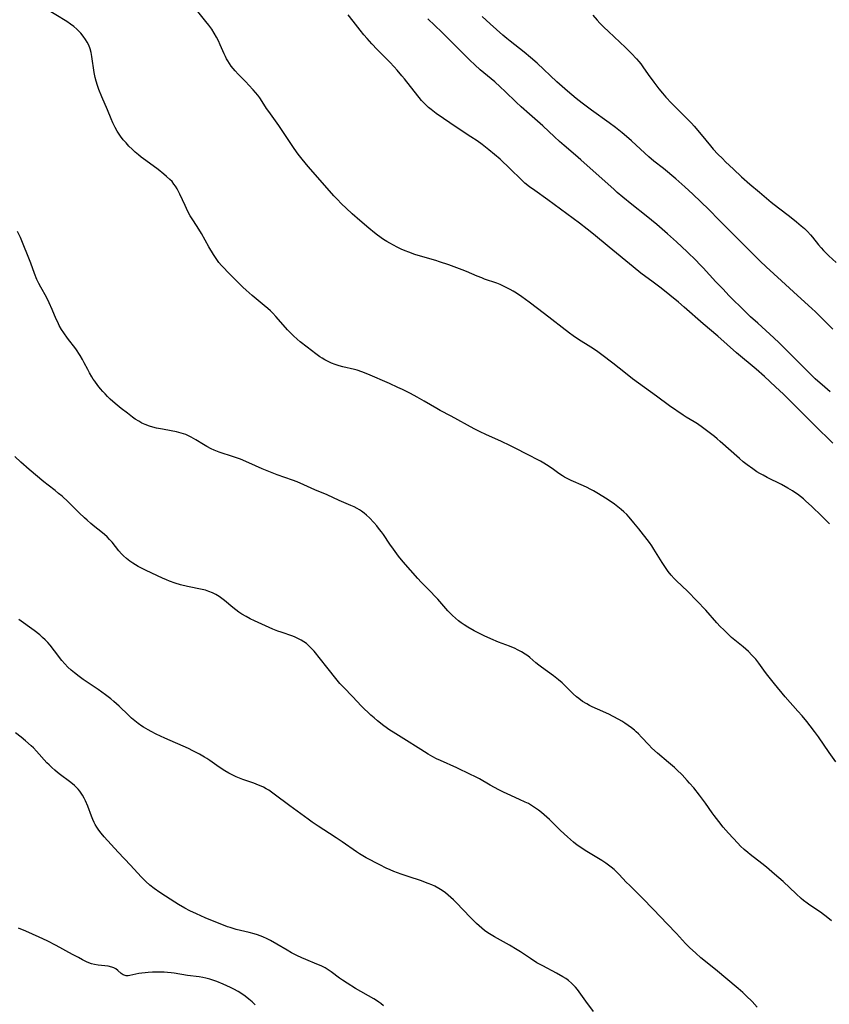
# Model space of a CAD drawing. Units: inches. Extents: x 2044923 to 2050399, y 189883 to 195346.
# Drawn here: x 2045722 to 2045878, y 192939 to 193129 of the extents above; entities that cross this region are included whole.
import ezdxf

# ---------------------------------------------------------------- set-up
doc = ezdxf.new("R2010")
doc.units = ezdxf.units.IN
doc.header["$MEASUREMENT"] = 0
doc.layers.add('c_16_T14S_R18E', color=21, linetype='Continuous')

msp = doc.modelspace()

# ---------------------------------------------------------------- linework, layer by layer
at = {"layer": 'c_16_T14S_R18E'}
for points, elevation in [([(2045842.71, 193103.73), (2045840.15, 193106.1), (2045839.2, 193106.94), (2045838.34, 193107.66), (2045837.05, 193108.68), (2045835.85, 193109.57), (2045832.42, 193112.02), (2045830.6, 193113.37), (2045829.47, 193114.26), (2045827.82, 193115.65), (2045825.75, 193117.5), (2045821.92, 193121.06), (2045820.68, 193122.17), (2045819.45, 193123.19), (2045816.74, 193125.32), (2045816.07, 193125.86), (2045815.32, 193126.5), (2045812.9, 193128.65), (2045811.32, 193130.08)], 1022), ([(2045792.29, 192939.14), (2045791.76, 192939.57), (2045791.41, 192939.82), (2045790.91, 192940.15), (2045790.39, 192940.47), (2045786.9, 192942.47), (2045785.25, 192943.47), (2045784.34, 192944.08), (2045783.82, 192944.45), (2045782.15, 192945.71), (2045781.62, 192946.07), (2045781, 192946.45), (2045780.25, 192946.82), (2045779.44, 192947.17), (2045777.3, 192948.05), (2045776.51, 192948.4), (2045775.54, 192948.86), (2045774.54, 192949.38), (2045773.68, 192949.85), (2045771.7, 192951.04), (2045770.44, 192951.76), (2045769.84, 192952.06), (2045768.96, 192952.46), (2045767.94, 192952.84), (2045767.31, 192953.03), (2045766.37, 192953.29), (2045763.83, 192953.88), (2045762.68, 192954.22), (2045762.19, 192954.38), (2045761.05, 192954.8), (2045759.58, 192955.38), (2045757.83, 192956.13), (2045756.2, 192956.86), (2045754.93, 192957.48), (2045753.96, 192957.99), (2045752.73, 192958.69), (2045752, 192959.14), (2045750.2, 192960.27), (2045749.13, 192960.98), (2045747.99, 192961.79), (2045747.21, 192962.4), (2045746.38, 192963.14), (2045745.49, 192964.04), (2045743.47, 192966.24), (2045741.08, 192968.76), (2045738.38, 192971.77), (2045737.8, 192972.45), (2045737.35, 192973.03), (2045736.94, 192973.62), (2045736.65, 192974.11), (2045736.44, 192974.51), (2045736.16, 192975.11), (2045735.9, 192975.76), (2045735.22, 192977.65), (2045734.79, 192978.66), (2045734.52, 192979.23), (2045734.21, 192979.78), (2045733.95, 192980.16), (2045733.67, 192980.54), (2045733.33, 192980.96), (2045732.95, 192981.36), (2045732.61, 192981.68), (2045732.24, 192982), (2045731.68, 192982.44), (2045729.95, 192983.73), (2045729.38, 192984.17), (2045728.83, 192984.62), (2045728.27, 192985.11), (2045727.74, 192985.63), (2045727.33, 192986.05), (2045725.32, 192988.27), (2045724.72, 192988.89), (2045724.25, 192989.33), (2045723.16, 192990.3), (2045722.32, 192991), (2045721.28, 192991.82)], 1006)]:
    msp.add_lwpolyline(points, dxfattribs=dict(at, elevation=elevation))
for points in [[(2045879.56, 192986.19, 1014), (2045878.27, 192987.99, 1014), (2045876.23, 192991.04, 1014), (2045875.47, 192992.08, 1014), (2045874.65, 192993.16, 1014), (2045873.98, 192993.99, 1014), (2045873.07, 192995.1, 1014), (2045872.27, 192996.02, 1014), (2045869.83, 192998.76, 1014), (2045867.73, 193001.28, 1014), (2045866.21, 193003.21, 1014), (2045865.67, 193003.93, 1014), (2045864.72, 193005.25, 1014), (2045864.14, 193006.01, 1014), (2045863.78, 193006.43, 1014), (2045863.4, 193006.84, 1014), (2045862.71, 193007.51, 1014), (2045861.71, 193008.39, 1014), (2045859.47, 193010.25, 1014), (2045858.62, 193011.03, 1014), (2045857.94, 193011.69, 1014), (2045857.27, 193012.36, 1014), (2045856.61, 193013.06, 1014), (2045854.48, 193015.47, 1014), (2045852.76, 193017.28, 1014), (2045851, 193019.07, 1014), (2045848.78, 193021.22, 1014), (2045848.4, 193021.61, 1014), (2045847.83, 193022.23, 1014), (2045847.25, 193022.95, 1014), (2045846.82, 193023.56, 1014), (2045846.08, 193024.69, 1014), (2045844.49, 193027.27, 1014), (2045844.06, 193027.92, 1014), (2045843.61, 193028.54, 1014), (2045841.56, 193031.17, 1014), (2045840.61, 193032.38, 1014), (2045839.7, 193033.44, 1014), (2045839.22, 193033.94, 1014), (2045838.7, 193034.45, 1014), (2045838.18, 193034.92, 1014), (2045837.52, 193035.44, 1014), (2045836.85, 193035.94, 1014), (2045835.45, 193036.89, 1014), (2045833.46, 193038.14, 1014), (2045832.83, 193038.52, 1014), (2045832.2, 193038.87, 1014), (2045831.56, 193039.2, 1014), (2045830.9, 193039.5, 1014), (2045828.49, 193040.55, 1014), (2045827.84, 193040.86, 1014), (2045827.21, 193041.19, 1014), (2045826.8, 193041.45, 1014), (2045826.15, 193041.9, 1014), (2045825.1, 193042.67, 1014), (2045824.26, 193043.25, 1014), (2045823.23, 193043.89, 1014), (2045822.58, 193044.25, 1014), (2045819.8, 193045.65, 1014), (2045817.92, 193046.63, 1014), (2045816.66, 193047.26, 1014), (2045815.04, 193048.03, 1014), (2045812.01, 193049.38, 1014), (2045810.95, 193049.89, 1014), (2045809.75, 193050.53, 1014), (2045805.34, 193052.94, 1014), (2045803.24, 193054.06, 1014), (2045802.56, 193054.43, 1014), (2045800.13, 193055.84, 1014), (2045798.78, 193056.59, 1014), (2045797.48, 193057.29, 1014), (2045795.94, 193058.08, 1014), (2045795.07, 193058.5, 1014), (2045793.42, 193059.24, 1014), (2045789.25, 193061.06, 1014), (2045788.08, 193061.53, 1014), (2045787.21, 193061.82, 1014), (2045786.66, 193061.97, 1014), (2045784.43, 193062.47, 1014), (2045783.7, 193062.67, 1014), (2045782.95, 193062.92, 1014), (2045782.26, 193063.19, 1014), (2045781.58, 193063.49, 1014), (2045780.93, 193063.84, 1014), (2045780.45, 193064.12, 1014), (2045779.99, 193064.42, 1014), (2045779.19, 193064.98, 1014), (2045777.54, 193066.24, 1014), (2045776.18, 193067.31, 1014), (2045775.59, 193067.83, 1014), (2045774.94, 193068.43, 1014), (2045773.76, 193069.64, 1014), (2045772.89, 193070.58, 1014), (2045771.47, 193072.2, 1014), (2045770.91, 193072.81, 1014), (2045770.45, 193073.27, 1014), (2045769.97, 193073.71, 1014), (2045769.26, 193074.32, 1014), (2045766.96, 193076.22, 1014), (2045765.79, 193077.25, 1014), (2045765.13, 193077.87, 1014), (2045762.12, 193080.86, 1014), (2045761.57, 193081.43, 1014), (2045761.03, 193082.02, 1014), (2045760.53, 193082.63, 1014), (2045759.97, 193083.39, 1014), (2045759.45, 193084.18, 1014), (2045758.59, 193085.62, 1014), (2045757.13, 193088.23, 1014), (2045756.63, 193089.05, 1014), (2045755.6, 193090.63, 1014), (2045754.99, 193091.6, 1014), (2045754.54, 193092.42, 1014), (2045754.25, 193093.01, 1014), (2045753.97, 193093.6, 1014), (2045753, 193095.79, 1014), (2045752.74, 193096.33, 1014), (2045752.45, 193096.85, 1014), (2045752.16, 193097.31, 1014), (2045751.84, 193097.76, 1014), (2045751.46, 193098.22, 1014), (2045751.05, 193098.65, 1014), (2045750.42, 193099.24, 1014), (2045749.9, 193099.68, 1014), (2045748.79, 193100.55, 1014), (2045746.42, 193102.27, 1014), (2045745.53, 193102.94, 1014), (2045745, 193103.37, 1014), (2045744.36, 193103.92, 1014), (2045743.74, 193104.5, 1014), (2045743.15, 193105.08, 1014), (2045742.59, 193105.69, 1014), (2045742.06, 193106.31, 1014), (2045741.54, 193107, 1014), (2045740.88, 193107.99, 1014), (2045740.49, 193108.65, 1014), (2045740.02, 193109.58, 1014), (2045739.69, 193110.36, 1014), (2045739, 193112.1, 1014), (2045737.92, 193114.59, 1014), (2045737.36, 193115.99, 1014), (2045737.08, 193116.8, 1014), (2045736.83, 193117.63, 1014), (2045736.66, 193118.29, 1014), (2045736.46, 193119.3, 1014), (2045736, 193122.36, 1014), (2045735.86, 193123.13, 1014), (2045735.65, 193123.87, 1014), (2045735.38, 193124.55, 1014), (2045735.09, 193125.12, 1014), (2045734.76, 193125.67, 1014), (2045734.33, 193126.3, 1014), (2045733.86, 193126.89, 1014), (2045733.49, 193127.27, 1014), (2045733.12, 193127.63, 1014), (2045732.52, 193128.14, 1014), (2045731.88, 193128.61, 1014), (2045731.16, 193129.1, 1014), (2045726.92, 193131.73, 1014)], [(2045878.38, 193032.14, 1016), (2045876.88, 193033.64, 1016), (2045874.89, 193035.54, 1016), (2045873.82, 193036.53, 1016), (2045873.32, 193036.97, 1016), (2045872.75, 193037.43, 1016), (2045872.18, 193037.87, 1016), (2045871.69, 193038.22, 1016), (2045871.19, 193038.55, 1016), (2045870.33, 193039.06, 1016), (2045869.09, 193039.73, 1016), (2045866.32, 193041.12, 1016), (2045865.53, 193041.55, 1016), (2045864.94, 193041.88, 1016), (2045864.36, 193042.23, 1016), (2045863.57, 193042.76, 1016), (2045862.47, 193043.57, 1016), (2045861.73, 193044.16, 1016), (2045861, 193044.77, 1016), (2045857.27, 193048.07, 1016), (2045856.69, 193048.57, 1016), (2045856.16, 193049, 1016), (2045853.82, 193050.78, 1016), (2045852.9, 193051.44, 1016), (2045852.22, 193051.86, 1016), (2045850.7, 193052.73, 1016), (2045850.09, 193053.12, 1016), (2045847.5, 193054.94, 1016), (2045844.99, 193056.81, 1016), (2045841.49, 193059.31, 1016), (2045840.37, 193060.14, 1016), (2045838.97, 193061.23, 1016), (2045836.54, 193063.15, 1016), (2045834.44, 193064.76, 1016), (2045833.65, 193065.34, 1016), (2045832.98, 193065.8, 1016), (2045832.3, 193066.25, 1016), (2045829.91, 193067.74, 1016), (2045828.87, 193068.45, 1016), (2045828.17, 193068.97, 1016), (2045823.35, 193072.72, 1016), (2045820.39, 193074.96, 1016), (2045818.96, 193076.01, 1016), (2045817.98, 193076.67, 1016), (2045817.31, 193077.08, 1016), (2045816.7, 193077.42, 1016), (2045815.46, 193078.06, 1016), (2045814.82, 193078.35, 1016), (2045814.17, 193078.61, 1016), (2045811.77, 193079.42, 1016), (2045811.24, 193079.62, 1016), (2045810.39, 193079.97, 1016), (2045808.29, 193080.88, 1016), (2045807.49, 193081.2, 1016), (2045804.92, 193082.13, 1016), (2045803.11, 193082.74, 1016), (2045802.35, 193082.97, 1016), (2045799.43, 193083.81, 1016), (2045798.31, 193084.17, 1016), (2045797.16, 193084.59, 1016), (2045796.49, 193084.86, 1016), (2045795.7, 193085.21, 1016), (2045794.94, 193085.58, 1016), (2045794.19, 193085.96, 1016), (2045793.51, 193086.33, 1016), (2045792.9, 193086.69, 1016), (2045792.29, 193087.07, 1016), (2045791.13, 193087.88, 1016), (2045790.53, 193088.33, 1016), (2045789.46, 193089.22, 1016), (2045787.73, 193090.71, 1016), (2045786.26, 193092.02, 1016), (2045785.1, 193093.08, 1016), (2045784.2, 193093.94, 1016), (2045783.32, 193094.83, 1016), (2045782.72, 193095.46, 1016), (2045781.4, 193096.95, 1016), (2045777.76, 193101.14, 1016), (2045776.56, 193102.58, 1016), (2045775.81, 193103.54, 1016), (2045775.05, 193104.61, 1016), (2045774.28, 193105.75, 1016), (2045772.62, 193108.29, 1016), (2045772.11, 193109.03, 1016), (2045770.14, 193111.74, 1016), (2045769.72, 193112.36, 1016), (2045768.86, 193113.71, 1016), (2045768.42, 193114.37, 1016), (2045768.01, 193114.91, 1016), (2045767.58, 193115.44, 1016), (2045767.12, 193115.96, 1016), (2045766.32, 193116.83, 1016), (2045765.71, 193117.48, 1016), (2045764.25, 193118.96, 1016), (2045763.67, 193119.59, 1016), (2045763.27, 193120.04, 1016), (2045762.9, 193120.51, 1016), (2045762.55, 193121, 1016), (2045762.22, 193121.51, 1016), (2045761.98, 193121.94, 1016), (2045761.76, 193122.37, 1016), (2045761.53, 193122.87, 1016), (2045760.76, 193124.64, 1016), (2045760.43, 193125.38, 1016), (2045760.07, 193126.1, 1016), (2045759.63, 193126.9, 1016), (2045759.13, 193127.67, 1016), (2045758.59, 193128.42, 1016), (2045758.01, 193129.16, 1016), (2045755.94, 193131.68, 1016)], [(2045879, 193047.76, 1018), (2045878.02, 193048.7, 1018), (2045876.45, 193050.23, 1018), (2045871.36, 193055.31, 1018), (2045869.47, 193057.17, 1018), (2045867.97, 193058.61, 1018), (2045865.84, 193060.57, 1018), (2045864.23, 193062, 1018), (2045860.43, 193065.2, 1018), (2045856.79, 193068.38, 1018), (2045853.98, 193070.76, 1018), (2045850.32, 193073.99, 1018), (2045849.2, 193074.94, 1018), (2045845.89, 193077.63, 1018), (2045844.32, 193078.84, 1018), (2045841.97, 193080.57, 1018), (2045840.45, 193081.77, 1018), (2045835.81, 193085.57, 1018), (2045832.82, 193088.08, 1018), (2045831.6, 193089.06, 1018), (2045830.09, 193090.2, 1018), (2045823.97, 193094.7, 1018), (2045821.47, 193096.49, 1018), (2045820.48, 193097.23, 1018), (2045819.58, 193097.95, 1018), (2045818.85, 193098.6, 1018), (2045816.72, 193100.7, 1018), (2045814.78, 193102.54, 1018), (2045813.73, 193103.48, 1018), (2045812.64, 193104.37, 1018), (2045811.31, 193105.38, 1018), (2045810.34, 193106.07, 1018), (2045809.13, 193106.89, 1018), (2045806.47, 193108.63, 1018), (2045802.46, 193111.38, 1018), (2045801.45, 193112.12, 1018), (2045800.96, 193112.53, 1018), (2045800.36, 193113.09, 1018), (2045799.98, 193113.49, 1018), (2045799.61, 193113.91, 1018), (2045796.34, 193118.05, 1018), (2045795.84, 193118.67, 1018), (2045794.95, 193119.71, 1018), (2045794.34, 193120.38, 1018), (2045793.51, 193121.26, 1018), (2045791.07, 193123.73, 1018), (2045790.02, 193124.82, 1018), (2045789.1, 193125.82, 1018), (2045788.48, 193126.55, 1018), (2045787.75, 193127.45, 1018), (2045786.43, 193129.18, 1018), (2045785.45, 193130.41, 1018)], [(2045878.51, 193057.65, 1020), (2045877.48, 193058.51, 1020), (2045875.6, 193060.18, 1020), (2045874.56, 193061.16, 1020), (2045873.83, 193061.89, 1020), (2045871.37, 193064.42, 1020), (2045870.02, 193065.77, 1020), (2045868.66, 193067.1, 1020), (2045867.64, 193068.05, 1020), (2045864.5, 193070.87, 1020), (2045863.13, 193072.14, 1020), (2045862.01, 193073.22, 1020), (2045859.03, 193076.2, 1020), (2045857.75, 193077.5, 1020), (2045856.45, 193078.89, 1020), (2045853.99, 193081.57, 1020), (2045853.29, 193082.31, 1020), (2045852.64, 193082.97, 1020), (2045850.92, 193084.64, 1020), (2045848.85, 193086.61, 1020), (2045847.1, 193088.16, 1020), (2045845.03, 193089.94, 1020), (2045842.99, 193091.62, 1020), (2045840.23, 193093.81, 1020), (2045838.48, 193095.22, 1020), (2045837.38, 193096.15, 1020), (2045836.79, 193096.67, 1020), (2045830.37, 193102.45, 1020), (2045829.35, 193103.33, 1020), (2045827.18, 193105.16, 1020), (2045826.23, 193105.99, 1020), (2045825.28, 193106.87, 1020), (2045823.06, 193108.97, 1020), (2045820.46, 193111.24, 1020), (2045818.86, 193112.67, 1020), (2045817.9, 193113.57, 1020), (2045815.78, 193115.6, 1020), (2045814.8, 193116.52, 1020), (2045813.74, 193117.47, 1020), (2045810.97, 193119.8, 1020), (2045809.93, 193120.74, 1020), (2045808.94, 193121.69, 1020), (2045803.51, 193127.1, 1020), (2045800.84, 193129.67, 1020)], [(2045832.68, 193130.37, 1022), (2045833.54, 193129.36, 1022), (2045834.06, 193128.79, 1022), (2045834.83, 193128.01, 1022), (2045835.68, 193127.19, 1022), (2045838.98, 193124.12, 1022), (2045840.15, 193122.96, 1022), (2045841.12, 193121.94, 1022), (2045841.57, 193121.41, 1022), (2045841.95, 193120.93, 1022), (2045842.35, 193120.38, 1022), (2045843.39, 193118.89, 1022), (2045844.47, 193117.41, 1022), (2045845.43, 193116.14, 1022), (2045846.1, 193115.32, 1022), (2045846.8, 193114.53, 1022), (2045847.86, 193113.38, 1022), (2045850.78, 193110.47, 1022), (2045851.73, 193109.48, 1022), (2045852.22, 193108.94, 1022), (2045853.27, 193107.71, 1022), (2045854.47, 193106.21, 1022), (2045855.38, 193105.12, 1022), (2045855.94, 193104.47, 1022), (2045856.8, 193103.55, 1022), (2045857.68, 193102.66, 1022), (2045858.31, 193102.06, 1022), (2045859.85, 193100.6, 1022), (2045861.41, 193099.16, 1022), (2045863, 193097.75, 1022), (2045864.84, 193096.17, 1022), (2045867.13, 193094.26, 1022), (2045868.49, 193093.19, 1022), (2045870.66, 193091.53, 1022), (2045872.01, 193090.46, 1022), (2045872.92, 193089.68, 1022), (2045873.51, 193089.14, 1022), (2045874.09, 193088.58, 1022), (2045874.67, 193087.95, 1022), (2045875.06, 193087.5, 1022), (2045876.27, 193086, 1022), (2045876.75, 193085.43, 1022), (2045877.19, 193084.93, 1022), (2045877.73, 193084.38, 1022), (2045878.22, 193083.91, 1022), (2045879.65, 193082.59, 1022)], [(2045878.98, 193069.74, 1022), (2045876.5, 193072.25, 1022), (2045875.64, 193073.08, 1022), (2045874.97, 193073.71, 1022), (2045872.19, 193076.24, 1022), (2045869.13, 193079.09, 1022), (2045866.14, 193081.79, 1022), (2045865, 193082.86, 1022), (2045862.57, 193085.24, 1022), (2045861.05, 193086.8, 1022), (2045857.08, 193090.78, 1022), (2045855.08, 193092.84, 1022), (2045852.01, 193095.77, 1022), (2045850.42, 193097.22, 1022), (2045848.69, 193098.75, 1022), (2045846.31, 193100.74, 1022), (2045844.49, 193102.2, 1022), (2045843.5, 193103.03, 1022), (2045842.71, 193103.73, 1022)], [(2045792.26, 193030.11, 1012), (2045791.9, 193030.6, 1012), (2045791.53, 193031.09, 1012), (2045790.99, 193031.76, 1012), (2045790.4, 193032.44, 1012), (2045789.59, 193033.3, 1012), (2045789, 193033.86, 1012), (2045788.53, 193034.25, 1012), (2045788.04, 193034.61, 1012), (2045787.62, 193034.88, 1012), (2045787.19, 193035.12, 1012), (2045786.6, 193035.42, 1012), (2045785.99, 193035.7, 1012), (2045783.72, 193036.66, 1012), (2045781.38, 193037.74, 1012), (2045779.06, 193038.75, 1012), (2045776.89, 193039.7, 1012), (2045775.62, 193040.24, 1012), (2045774.73, 193040.58, 1012), (2045771.78, 193041.63, 1012), (2045770.13, 193042.25, 1012), (2045768.89, 193042.77, 1012), (2045766.31, 193043.95, 1012), (2045764.7, 193044.62, 1012), (2045763.33, 193045.11, 1012), (2045760.54, 193046.02, 1012), (2045759.6, 193046.37, 1012), (2045759.04, 193046.62, 1012), (2045758.17, 193047.07, 1012), (2045757.52, 193047.46, 1012), (2045756.06, 193048.4, 1012), (2045755.64, 193048.65, 1012), (2045755.14, 193048.92, 1012), (2045754.62, 193049.17, 1012), (2045754.11, 193049.38, 1012), (2045753.26, 193049.66, 1012), (2045752.33, 193049.91, 1012), (2045751.33, 193050.12, 1012), (2045749.6, 193050.42, 1012), (2045748.47, 193050.64, 1012), (2045747.77, 193050.82, 1012), (2045747.09, 193051.03, 1012), (2045746.29, 193051.33, 1012), (2045745.66, 193051.62, 1012), (2045745.05, 193051.95, 1012), (2045744.35, 193052.39, 1012), (2045743.84, 193052.75, 1012), (2045742.84, 193053.5, 1012), (2045741.66, 193054.42, 1012), (2045740.46, 193055.42, 1012), (2045739.53, 193056.25, 1012), (2045739.02, 193056.74, 1012), (2045738.53, 193057.25, 1012), (2045738.09, 193057.73, 1012), (2045737.67, 193058.24, 1012), (2045737.16, 193058.88, 1012), (2045736.56, 193059.69, 1012), (2045736.26, 193060.11, 1012), (2045735.98, 193060.55, 1012), (2045735.52, 193061.32, 1012), (2045735.19, 193061.93, 1012), (2045734.53, 193063.26, 1012), (2045734.21, 193063.88, 1012), (2045733.73, 193064.67, 1012), (2045732.87, 193065.92, 1012), (2045731.32, 193068.02, 1012), (2045730.58, 193069.04, 1012), (2045730.14, 193069.7, 1012), (2045729.7, 193070.45, 1012), (2045729.4, 193071.06, 1012), (2045729.13, 193071.68, 1012), (2045728.35, 193073.55, 1012), (2045727.77, 193074.85, 1012), (2045727.22, 193075.94, 1012), (2045726.16, 193077.83, 1012), (2045725.76, 193078.58, 1012), (2045725.4, 193079.34, 1012), (2045724.94, 193080.46, 1012), (2045724.19, 193082.5, 1012), (2045722.2, 193087.42, 1012), (2045721.66, 193088.57, 1012)], [(2045864.38, 192938.87, 1010), (2045863.41, 192939.94, 1010), (2045862.31, 192941.06, 1010), (2045861.64, 192941.69, 1010), (2045860.73, 192942.48, 1010), (2045856.35, 192946.12, 1010), (2045853.54, 192948.41, 1010), (2045852.55, 192949.27, 1010), (2045851.32, 192950.4, 1010), (2045850.6, 192951.13, 1010), (2045848.83, 192953.06, 1010), (2045847.04, 192954.92, 1010), (2045844.39, 192957.72, 1010), (2045842.23, 192959.97, 1010), (2045841.38, 192960.82, 1010), (2045839.74, 192962.41, 1010), (2045839.21, 192962.94, 1010), (2045837.73, 192964.52, 1010), (2045837.34, 192964.91, 1010), (2045836.78, 192965.43, 1010), (2045836.2, 192965.91, 1010), (2045835.72, 192966.29, 1010), (2045835.22, 192966.64, 1010), (2045834.45, 192967.15, 1010), (2045831.2, 192969.1, 1010), (2045830.16, 192969.79, 1010), (2045829.69, 192970.13, 1010), (2045828.93, 192970.74, 1010), (2045827.8, 192971.73, 1010), (2045826.46, 192972.98, 1010), (2045824.31, 192975.06, 1010), (2045823.28, 192976.01, 1010), (2045822.76, 192976.45, 1010), (2045822.22, 192976.87, 1010), (2045821.65, 192977.29, 1010), (2045821.05, 192977.68, 1010), (2045820.24, 192978.15, 1010), (2045819.64, 192978.46, 1010), (2045818.56, 192978.96, 1010), (2045816.15, 192980.03, 1010), (2045815.42, 192980.38, 1010), (2045814.53, 192980.82, 1010), (2045812.89, 192981.7, 1010), (2045810.78, 192982.92, 1010), (2045809.94, 192983.37, 1010), (2045809.08, 192983.8, 1010), (2045806.41, 192985.05, 1010), (2045803.27, 192986.46, 1010), (2045802.52, 192986.82, 1010), (2045801.82, 192987.19, 1010), (2045800.91, 192987.7, 1010), (2045799.46, 192988.57, 1010), (2045796.23, 192990.68, 1010), (2045794.15, 192991.95, 1010), (2045793.52, 192992.36, 1010), (2045792.37, 192993.17, 1010), (2045791.13, 192994.13, 1010), (2045790.47, 192994.68, 1010), (2045789.84, 192995.24, 1010), (2045789.23, 192995.8, 1010), (2045788.63, 192996.38, 1010), (2045787.98, 192997.05, 1010), (2045786.36, 192998.75, 1010), (2045784.55, 193000.63, 1010), (2045783.88, 193001.37, 1010), (2045783.36, 193001.98, 1010), (2045781.37, 193004.49, 1010), (2045778.87, 193007.56, 1010), (2045778.47, 193008.01, 1010), (2045778.05, 193008.44, 1010), (2045777.39, 193009.03, 1010), (2045776.88, 193009.4, 1010), (2045776.36, 193009.72, 1010), (2045775.6, 193010.12, 1010), (2045775.24, 193010.27, 1010), (2045774.75, 193010.47, 1010), (2045772.54, 193011.22, 1010), (2045771.89, 193011.47, 1010), (2045770.94, 193011.85, 1010), (2045767.37, 193013.44, 1010), (2045766.56, 193013.83, 1010), (2045765.75, 193014.26, 1010), (2045764.93, 193014.75, 1010), (2045764.33, 193015.14, 1010), (2045763.75, 193015.55, 1010), (2045763.22, 193015.98, 1010), (2045761.62, 193017.34, 1010), (2045761.11, 193017.74, 1010), (2045760.58, 193018.12, 1010), (2045759.92, 193018.53, 1010), (2045759.27, 193018.84, 1010), (2045758.59, 193019.11, 1010), (2045757.9, 193019.33, 1010), (2045757.3, 193019.49, 1010), (2045754.45, 193020.07, 1010), (2045753.1, 193020.4, 1010), (2045752.04, 193020.72, 1010), (2045750.95, 193021.11, 1010), (2045750.42, 193021.33, 1010), (2045749.63, 193021.68, 1010), (2045746.49, 193023.18, 1010), (2045744.96, 193023.95, 1010), (2045743.9, 193024.56, 1010), (2045743.33, 193024.93, 1010), (2045742.66, 193025.44, 1010), (2045742.07, 193026, 1010), (2045741.74, 193026.35, 1010), (2045741.23, 193026.96, 1010), (2045739.88, 193028.63, 1010), (2045739.42, 193029.15, 1010), (2045738.95, 193029.64, 1010), (2045738.44, 193030.11, 1010), (2045737.73, 193030.69, 1010), (2045736.54, 193031.61, 1010), (2045735.8, 193032.22, 1010), (2045735.07, 193032.86, 1010), (2045734.56, 193033.32, 1010), (2045733.56, 193034.28, 1010), (2045731.42, 193036.4, 1010), (2045730.25, 193037.48, 1010), (2045729.58, 193038.04, 1010), (2045728.89, 193038.59, 1010), (2045727.53, 193039.65, 1010), (2045726.72, 193040.3, 1010), (2045723.9, 193042.67, 1010), (2045722.31, 193044.05, 1010), (2045721.11, 193045.13, 1010)], [(2045878.76, 192955.53, 1012), (2045877.72, 192956.39, 1012), (2045877.21, 192956.78, 1012), (2045876.61, 192957.22, 1012), (2045874.57, 192958.58, 1012), (2045874.06, 192958.94, 1012), (2045873.36, 192959.48, 1012), (2045872.9, 192959.86, 1012), (2045871.94, 192960.72, 1012), (2045869.4, 192963.13, 1012), (2045867.78, 192964.54, 1012), (2045866.18, 192965.9, 1012), (2045865.29, 192966.6, 1012), (2045863.03, 192968.34, 1012), (2045862.59, 192968.7, 1012), (2045861.89, 192969.32, 1012), (2045861.21, 192969.97, 1012), (2045860.64, 192970.54, 1012), (2045859.74, 192971.5, 1012), (2045858.88, 192972.44, 1012), (2045857.86, 192973.62, 1012), (2045856.98, 192974.72, 1012), (2045856.1, 192975.87, 1012), (2045855.71, 192976.4, 1012), (2045854.43, 192978.24, 1012), (2045853.3, 192979.79, 1012), (2045852.19, 192981.19, 1012), (2045851.37, 192982.13, 1012), (2045850.9, 192982.64, 1012), (2045849.91, 192983.68, 1012), (2045848.92, 192984.66, 1012), (2045848.42, 192985.12, 1012), (2045847.32, 192986.11, 1012), (2045845.16, 192987.91, 1012), (2045844.1, 192988.85, 1012), (2045843.47, 192989.48, 1012), (2045842.06, 192991, 1012), (2045841.47, 192991.61, 1012), (2045841.07, 192992, 1012), (2045840.71, 192992.32, 1012), (2045840.12, 192992.8, 1012), (2045839.5, 192993.26, 1012), (2045838.88, 192993.68, 1012), (2045838.25, 192994.09, 1012), (2045837.71, 192994.4, 1012), (2045836.61, 192994.99, 1012), (2045835.76, 192995.4, 1012), (2045833.6, 192996.36, 1012), (2045832.55, 192996.84, 1012), (2045832.02, 192997.11, 1012), (2045831.5, 192997.39, 1012), (2045830.71, 192997.88, 1012), (2045829.96, 192998.42, 1012), (2045829.55, 192998.75, 1012), (2045828.88, 192999.36, 1012), (2045827.3, 193000.96, 1012), (2045826.75, 193001.49, 1012), (2045826.09, 193002.07, 1012), (2045825.12, 193002.83, 1012), (2045822.8, 193004.46, 1012), (2045822.24, 193004.88, 1012), (2045821.7, 193005.31, 1012), (2045820.54, 193006.35, 1012), (2045820.15, 193006.67, 1012), (2045819.65, 193007.02, 1012), (2045818.91, 193007.47, 1012), (2045818.12, 193007.87, 1012), (2045817.69, 193008.08, 1012), (2045816.63, 193008.52, 1012), (2045814.47, 193009.35, 1012), (2045813.02, 193009.94, 1012), (2045811.73, 193010.53, 1012), (2045810.93, 193010.92, 1012), (2045809.81, 193011.5, 1012), (2045808.53, 193012.22, 1012), (2045807.83, 193012.66, 1012), (2045807.29, 193013.03, 1012), (2045806.77, 193013.42, 1012), (2045806.16, 193013.93, 1012), (2045805.6, 193014.45, 1012), (2045805.13, 193014.91, 1012), (2045804.68, 193015.39, 1012), (2045802.74, 193017.6, 1012), (2045802.22, 193018.17, 1012), (2045801.43, 193019.01, 1012), (2045799.58, 193020.89, 1012), (2045798.89, 193021.63, 1012), (2045796.09, 193024.84, 1012), (2045795.2, 193025.93, 1012), (2045794.18, 193027.3, 1012), (2045793.52, 193028.23, 1012), (2045792.26, 193030.11, 1012)], [(2045832.8, 192938.02, 1008), (2045831.32, 192940.02, 1008), (2045829.7, 192942.24, 1008), (2045829.31, 192942.73, 1008), (2045828.89, 192943.19, 1008), (2045828.57, 192943.5, 1008), (2045827.98, 192943.99, 1008), (2045827.45, 192944.37, 1008), (2045826.89, 192944.72, 1008), (2045825.68, 192945.43, 1008), (2045823.04, 192946.82, 1008), (2045821.9, 192947.45, 1008), (2045820.63, 192948.23, 1008), (2045818.73, 192949.51, 1008), (2045818.1, 192949.92, 1008), (2045816.58, 192950.81, 1008), (2045813.68, 192952.42, 1008), (2045813.03, 192952.81, 1008), (2045812.39, 192953.22, 1008), (2045811.78, 192953.66, 1008), (2045811.24, 192954.09, 1008), (2045810.73, 192954.56, 1008), (2045810.22, 192955.04, 1008), (2045809.1, 192956.17, 1008), (2045806.29, 192959.07, 1008), (2045805.8, 192959.55, 1008), (2045805.28, 192960.03, 1008), (2045804.76, 192960.47, 1008), (2045804.22, 192960.9, 1008), (2045803.62, 192961.35, 1008), (2045802.99, 192961.76, 1008), (2045802.18, 192962.2, 1008), (2045801.59, 192962.48, 1008), (2045800.93, 192962.75, 1008), (2045799.4, 192963.29, 1008), (2045797.21, 192963.99, 1008), (2045795.7, 192964.51, 1008), (2045794.27, 192965.05, 1008), (2045793.57, 192965.35, 1008), (2045792.82, 192965.69, 1008), (2045791.55, 192966.31, 1008), (2045788.95, 192967.7, 1008), (2045788.28, 192968.08, 1008), (2045787.62, 192968.48, 1008), (2045787.04, 192968.86, 1008), (2045784.33, 192970.78, 1008), (2045783.17, 192971.56, 1008), (2045781.88, 192972.41, 1008), (2045779.68, 192973.8, 1008), (2045778.54, 192974.55, 1008), (2045777.74, 192975.13, 1008), (2045774.21, 192977.74, 1008), (2045771.21, 192979.99, 1008), (2045770.67, 192980.37, 1008), (2045770.12, 192980.73, 1008), (2045769.63, 192981.03, 1008), (2045769.13, 192981.3, 1008), (2045768.65, 192981.53, 1008), (2045768.17, 192981.74, 1008), (2045767.27, 192982.09, 1008), (2045765.14, 192982.83, 1008), (2045764.5, 192983.08, 1008), (2045763.86, 192983.34, 1008), (2045763.3, 192983.59, 1008), (2045762.46, 192984.03, 1008), (2045761.65, 192984.5, 1008), (2045760.55, 192985.21, 1008), (2045758.76, 192986.47, 1008), (2045758.18, 192986.85, 1008), (2045757.71, 192987.15, 1008), (2045756.77, 192987.7, 1008), (2045755.48, 192988.37, 1008), (2045754.65, 192988.76, 1008), (2045750.07, 192990.81, 1008), (2045748.42, 192991.59, 1008), (2045747.44, 192992.07, 1008), (2045746.83, 192992.39, 1008), (2045745.98, 192992.89, 1008), (2045745.64, 192993.11, 1008), (2045744.96, 192993.6, 1008), (2045744.31, 192994.11, 1008), (2045743.67, 192994.67, 1008), (2045743.04, 192995.25, 1008), (2045741.24, 192996.98, 1008), (2045740.75, 192997.43, 1008), (2045740.25, 192997.87, 1008), (2045739.65, 192998.37, 1008), (2045738.6, 192999.17, 1008), (2045737.22, 193000.16, 1008), (2045734.32, 193002.11, 1008), (2045733.55, 193002.66, 1008), (2045732.64, 193003.37, 1008), (2045731.98, 193003.93, 1008), (2045731.35, 193004.52, 1008), (2045730.76, 193005.16, 1008), (2045730.22, 193005.81, 1008), (2045728.81, 193007.64, 1008), (2045727.96, 193008.71, 1008), (2045727.49, 193009.24, 1008), (2045727, 193009.76, 1008), (2045726.49, 193010.24, 1008), (2045725.96, 193010.71, 1008), (2045724.87, 193011.56, 1008), (2045721.89, 193013.67, 1008)], [(2045767.52, 192939.33, 1004), (2045766.94, 192939.89, 1004), (2045766.32, 192940.43, 1004), (2045765.58, 192941, 1004), (2045764.92, 192941.46, 1004), (2045764.23, 192941.89, 1004), (2045763.4, 192942.34, 1004), (2045762.78, 192942.65, 1004), (2045761.32, 192943.31, 1004), (2045760.12, 192943.79, 1004), (2045759.55, 192944, 1004), (2045758.77, 192944.25, 1004), (2045757.97, 192944.46, 1004), (2045757.38, 192944.58, 1004), (2045756.69, 192944.7, 1004), (2045754.46, 192944.98, 1004), (2045751.9, 192945.41, 1004), (2045751.28, 192945.5, 1004), (2045750.62, 192945.56, 1004), (2045749.96, 192945.59, 1004), (2045749.05, 192945.61, 1004), (2045747.72, 192945.59, 1004), (2045746.88, 192945.55, 1004), (2045746.26, 192945.5, 1004), (2045745.65, 192945.43, 1004), (2045745.04, 192945.33, 1004), (2045743.31, 192944.95, 1004), (2045742.99, 192944.91, 1004), (2045742.59, 192944.92, 1004), (2045742.06, 192945.08, 1004), (2045741.65, 192945.33, 1004), (2045740.99, 192945.96, 1004), (2045740.64, 192946.24, 1004), (2045740.26, 192946.44, 1004), (2045739.82, 192946.6, 1004), (2045739.13, 192946.76, 1004), (2045737.19, 192946.96, 1004), (2045736.48, 192947.1, 1004), (2045735.93, 192947.25, 1004), (2045735.1, 192947.57, 1004), (2045734.17, 192948.02, 1004), (2045733.39, 192948.43, 1004), (2045732.28, 192949.02, 1004), (2045729.11, 192950.78, 1004), (2045727.36, 192951.68, 1004), (2045725.84, 192952.39, 1004), (2045723.23, 192953.54, 1004), (2045721.84, 192954.13, 1004)]]:
    msp.add_polyline3d(points, dxfattribs=at)

doc.saveas('drawing.dxf')
